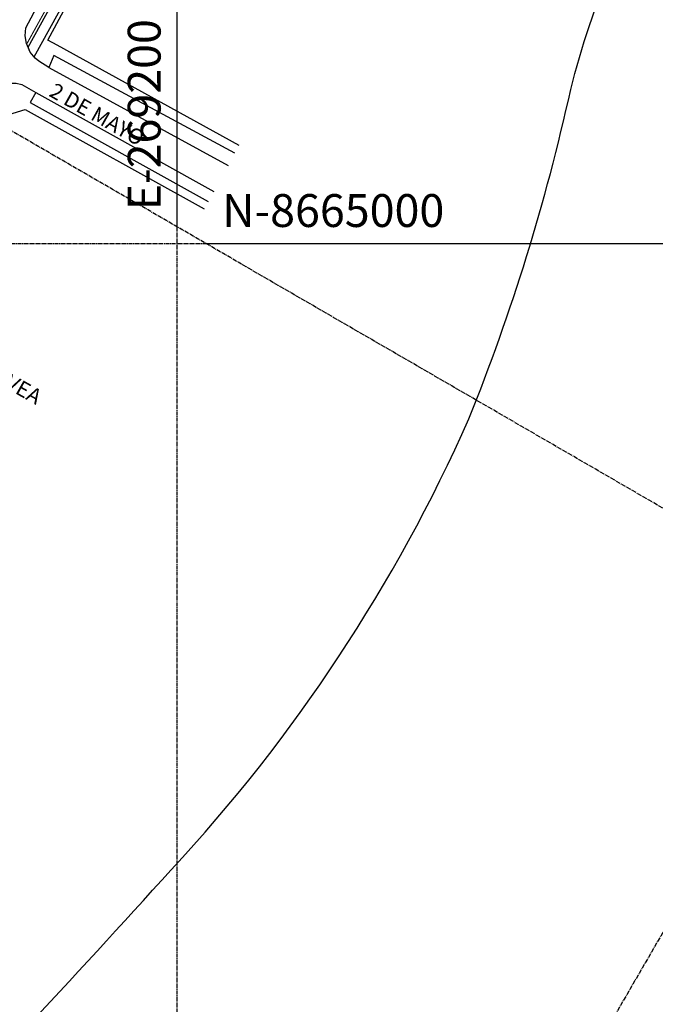
# Model space of a CAD drawing. Units: metres. Extents: x 268494 to 276854, y 8664079 to 8668409.
# Drawn here: x 269171 to 269287, y 8664861 to 8665041 of the extents above; entities that cross this region are included whole.
import ezdxf

# ---------------------------------------------------------------- set-up
doc = ezdxf.new("R2010")
doc.units = ezdxf.units.M
doc.linetypes.add('CENTER2', pattern=[1.125, 0.75, -0.125, 0.125, -0.125])
for name, color, linetype in [('Borde de pista proy', 184, 'Continuous'), ('CAPA 1', 252, 'CENTER2'), ('CAPA 2', 252, 'CENTER2'), ('MANZANA', 251, 'Continuous'), ('TEXTOS CALLES JR', 2, 'Continuous'), ('TOp_Limite Propiedad', 252, 'Continuous'), ('TOP_Veredas', 252, 'Continuous'), ('VEREDA', 1, 'Continuous')]:
    doc.layers.add(name, color=color, linetype=linetype)
doc.styles.add('GRILLA', font='arial.ttf')
doc.styles.add('L140_E1-2000', font='romans.shx', dxfattribs={"height": 6.4})

# ---------------------------------------------------------------- blocks, each defined once
blk = doc.blocks.new('LOTES')
at = {"layer": 'TOP_Veredas', "flags": 128}
for points, elevation in [([(269210.57, 8665016.47), (269177.5, 8665034.29), (269176.59, 8665032.1), (269174.79, 8665033.29), (269174.12, 8665033.82), (269173.18, 8665034.91), (269172.54, 8665036.5), (269172.3, 8665037.89), (269172.42, 8665039.35), (269179.37, 8665052.6), (269190.39, 8665072.21), (269192.38, 8665075.89), (269192.86, 8665076.77), (269194.24, 8665077.63), (269195.66, 8665078.3), (269196.86, 8665078.53), (269197.58, 8665078.59), (269198.06, 8665078.5), (269200.35, 8665077.89), (269200.74, 8665077.64), (269197.99, 8665072.29), (269231.63, 8665053.75)], 18.92), ([(269159.61, 8664926.02), (269125.81, 8664944.46), (269124.83, 8664945.33), (269123.72, 8664947.09), (269123.33, 8664948.89), (269123.53, 8664950.62), (269124.73, 8664953.43), (269151.77, 8665002.16), (269164.88, 8665025.88), (269166.18, 8665027.66), (269167.23, 8665028.42), (269167.94, 8665028.94), (269168.88, 8665029.18), (269169.64, 8665029.28), (269170.6, 8665029.27), (269171.66, 8665029), (269174.2, 8665027.56), (269173.17, 8665025.73), (269205.7, 8665007.66)], 17.98), ([(269174.2, 8665027.56), (269206.72, 8665009.49)], 17.98)]:
    blk.add_lwpolyline(points, dxfattribs=dict(at, elevation=elevation))
blk.add_lwpolyline([(269176.59, 8665032.1), (269209.34, 8665014.21)], dxfattribs=at)
blk = doc.blocks.new('LOTESS')
at = {"layer": 'TOp_Limite Propiedad', "flags": 128}
for points, elevation in [([(269211.34, 8665017.87), (269178.1, 8665036.21), (269176.39, 8665037.14), (269193.69, 8665069.17), (269197.35, 8665070.79), (269230.91, 8665052.53)], 18.99), ([(269161.36, 8664929.04), (269128.32, 8664947.79), (269127.75, 8664949.33), (269136.66, 8664965.53), (269141.21, 8664973.8), (269167.89, 8665023.12), (269172.29, 8665024.45), (269204.95, 8665006.3)], 18.02)]:
    blk.add_lwpolyline(points, dxfattribs=dict(at, elevation=elevation))
at = {"layer": 'TOP_Veredas', "linetype": 'Continuous'}
blk.add_blockref('LOTES', (0, 0), dxfattribs=at)

msp = doc.modelspace()

# ---------------------------------------------------------------- linework, layer by layer
at = {"color": 6}
msp.add_lwpolyline([(269173.8968, 8665034.0797), (269198.375, 8665078.4181)], dxfattribs=at)
at = {"color": 4}
msp.add_lwpolyline([(269032.5042, 8664631.452, -0.05852479), (269051.0545, 8664654.6297, 0.07156075), (269069.0089, 8664678.2484, 0.09256678), (269081.266, 8664726.1861, -0.0953079), (269105.8331, 8664779.9524, -0.04071948), (269144.2958, 8664826.8392, 0.00690081), (269198.9116, 8664885.5764, 0.08286485), (269253.2768, 8664967.9314, 0.04111231), (269271.8754, 8665028.0882, -0.08735226), (269291.4026, 8665072.4462, -0.11658261)], format="xyb", dxfattribs=at)
at = {"layer": 'Borde de pista proy', "color": 251, "const_width": 0.2}
msp.add_lwpolyline([(269172.5683, 8665036.4321), (269195.6935, 8665078.3198)], dxfattribs=at)
at = {"layer": 'Borde de pista proy', "color": 251}
msp.add_lwpolyline([(269172.8102, 8665035.8359), (269196.3262, 8665078.4312)], dxfattribs=at)
at = {"layer": 'CAPA 1', "elevation": 312.8528}
msp.add_lwpolyline([(268493.9958, 8664272.4627), (269302.0912, 8665667.2838), (269636.0868, 8665473.7821), (268827.9915, 8664078.961)], close=True, dxfattribs=at)
at = {"layer": 'CAPA 1'}
for points in [[(269200, 8664721.0701), (269200, 8665491.0684)], [(268915.4975, 8665000), (269361.5992, 8665000)]]:
    msp.add_lwpolyline(points, dxfattribs=at)
at = {"layer": 'CAPA 2', "elevation": 312.8528}
msp.add_lwpolyline([(268985.8354, 8665127.1111), (269793.9307, 8666521.9322), (270127.9263, 8666328.4305), (269319.831, 8664933.6093)], close=True, dxfattribs=at)
at = {"layer": 'CAPA 2'}
for points in [[(269200, 8665003.0339), (269200, 8665496.7721)], [(269205.2367, 8665000), (269358.2947, 8665000)]]:
    msp.add_lwpolyline(points, dxfattribs=at)
at = {"layer": 'MANZANA', "color": 251, "flags": 128}
for points, elevation in [([(269211.3356, 8665017.8652), (269178.1035, 8665036.2136), (269176.386, 8665037.1412), (269193.686, 8665069.1734), (269197.3497, 8665070.7861), (269230.9051, 8665052.5334)], 18.988), ([(269161.3563, 8664929.0413), (269128.3172, 8664947.7913), (269127.7504, 8664949.3334), (269136.6591, 8664965.5265), (269141.2101, 8664973.7988), (269167.8914, 8665023.1172), (269172.2876, 8665024.453), (269204.9471, 8665006.3048)], 18.0248)]:
    msp.add_lwpolyline(points, dxfattribs=dict(at, elevation=elevation))
at = {"layer": 'VEREDA', "flags": 128}
for points in [[(269210.575, 8665016.4708), (269177.501, 8665034.2852), (269176.5872, 8665032.0967), (269174.7915, 8665033.287), (269174.1225, 8665033.8155), (269173.1848, 8665034.913), (269172.8102, 8665035.8359)], [(269169.1574, 8665029.2194), (269169.6405, 8665029.2798), (269170.6028, 8665029.2703), (269171.6604, 8665029.0037), (269174.2045, 8665027.5576), (269173.1677, 8665025.7334), (269205.6981, 8665007.6567)]]:
    msp.add_lwpolyline(points, dxfattribs=at)

# ---------------------------------------------------------------- block references
msp.add_blockref('LOTESS', (0, 0))

# ---------------------------------------------------------------- texts
at = {"layer": 'CAPA 2', "style": 'GRILLA'}
msp.add_text('E-269200', height=6, rotation=90, dxfattribs=at).set_placement((269197, 8665006.0339))
msp.add_text('N-8665000', height=6, dxfattribs=at).set_placement((269208.2367, 8665003))
at = {"layer": 'TEXTOS CALLES JR', "color": 2, "style": 'L140_E1-2000'}
for s, p in [('2 DE MAYO', (269176.4391, 8665027.007, 17.9842)), ('PLAZA VEA', (269157.6425, 8664979.8328))]:
    msp.add_text(s, height=2.8, rotation=330.583906, dxfattribs=at).set_placement(p)

doc.saveas('drawing.dxf')
